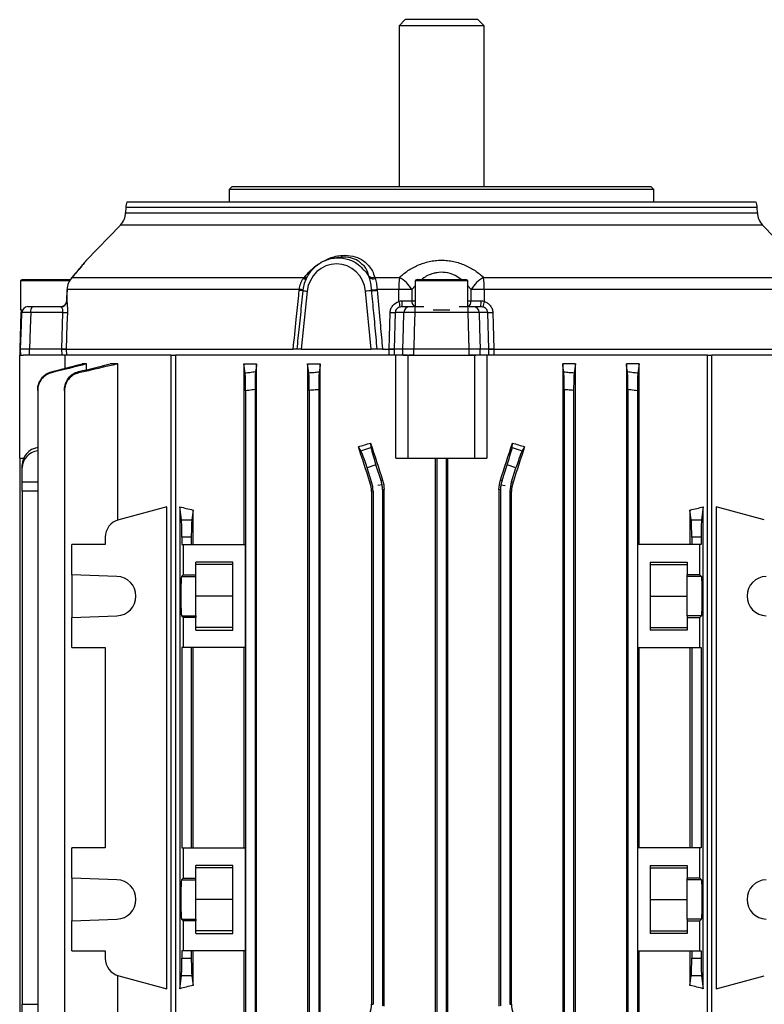
# Model space of a CAD drawing. Units: millimetres. Extents: x -690 to 420, y -420 to 420.
# Drawn here: x -98 to 24, y 257 to 420 of the extents above; entities that cross this region are included whole.
import ezdxf

# ---------------------------------------------------------------- set-up
doc = ezdxf.new("R2010")
doc.units = ezdxf.units.MM

msp = doc.modelspace()

# ---------------------------------------------------------------- linework, layer by layer
at = {"color": 7, "linetype": 'Continuous', "lineweight": 25}
for p, q in [((-34.93, 419.53), (-35.93, 418.53)), ((-22.93, 419.53), (-34.93, 419.53)), ((-21.93, 418.53), (-22.93, 419.53)), ((-35.93, 418.53), (-35.93, 392.03)), ((-21.93, 418.53), (-35.93, 418.53)), ((-21.93, 392.03), (-21.93, 418.53)), ((-63.43, 392.03), (-63.93, 391.53)), ((-63.93, 391.53), (-63.93, 389.53)), ((6.07, 391.53), (-63.93, 391.53)), ((-63.43, 392.03), (5.57, 392.03)), ((6.07, 391.53), (5.57, 392.03)), ((6.07, 389.53), (6.07, 391.53)), ((-80.7, 389.53), (22.83, 389.53)), ((-80.97, 388.56), (-80.98, 387.71)), ((23.12, 387.71), (23.1, 388.56)), ((-81.83, 385.67), (-87.46, 379.85)), ((29.6, 379.85), (23.96, 385.67)), ((-45.78, 380.34), (-46.67, 380.22)), ((-97.93, 376.73), (-98.29, 376.52)), ((-98.29, 376.52), (-98.29, 371.73)), ((-98.29, 376.52), (-90.21, 376.52)), ((-97.93, 376.73), (-90.05, 376.73)), ((-89.78, 377.05), (-51.53, 377.05)), ((-39.93, 377.05), (-35.88, 377.05)), ((-32.93, 376.73), (-33.29, 376.52)), ((-33.29, 376.52), (-33.29, 372.23)), ((-33.29, 376.52), (-24.57, 376.52)), ((-32.93, 376.73), (-24.93, 376.73)), ((-24.57, 376.52), (-24.93, 376.73)), ((-24.57, 372.23), (-24.57, 376.52)), ((-21.98, 377.05), (31.92, 377.05)), ((-90.64, 375.08), (-90.71, 373.16)), ((-52.36, 375.07), (-90.62, 375.07)), ((-35.98, 375.07), (-39.54, 375.07)), ((-33.83, 375.07), (-33.8, 373.19)), ((-24.06, 373.19), (-24.04, 375.07)), ((32.75, 375.07), (-21.89, 375.07)), ((-51.07, 374.77), (-52.07, 365.23)), ((-40.52, 365.23), (-41.43, 374.77)), ((-98.29, 371.73), (-98.09, 371.73)), ((-96.35, 372.23), (-91.7, 372.23)), ((-35.41, 372.23), (-34.17, 372.23)), ((-33.27, 372.23), (-31.86, 372.23)), ((-30.29, 371.73), (-27.57, 371.73)), ((-26, 372.23), (-24.6, 372.23)), ((-23.7, 372.23), (-22.45, 372.23)), ((-98.22, 371.26), (-98.43, 365.23)), ((-91.31, 371.26), (-96.6, 371.26)), ((-91.5, 365.23), (-91.31, 371.26)), ((-36.55, 371.26), (-36.72, 365.23)), ((-35.13, 371.26), (-36.55, 371.26)), ((-24.53, 371.26), (-33.33, 371.26)), ((-21.31, 371.26), (-22.73, 371.26)), ((-21.14, 365.23), (-21.31, 371.26)), ((-98.43, 365.23), (-98.41, 364.23)), ((-98.28, 365.23), (-98.43, 365.23)), ((-98.26, 364.23), (-98.28, 365.23)), ((-96.8, 364.23), (-96.81, 365.23)), ((-91.5, 365.23), (-96.81, 365.23)), ((-91.49, 365.23), (-91.5, 365.23)), ((-91.46, 364.23), (-91.49, 365.23)), ((-90.77, 365.23), (-90.73, 364.23)), ((-90.77, 365.23), (-53.37, 365.23)), ((-90.77, 365.23), (-90.77, 365.23)), ((-52.07, 365.23), (-52.78, 365.23)), ((-52.07, 365.23), (-40.52, 365.23)), ((-39.53, 365.23), (-40.52, 365.23)), ((-38.66, 365.23), (-37.55, 365.23)), ((-37.54, 365.23), (-37.55, 365.23)), ((-37.53, 364.23), (-37.54, 365.23)), ((-36.72, 365.23), (-36.71, 364.23)), ((-35.3, 365.23), (-36.72, 365.23)), ((-36.72, 365.23), (-36.72, 365.23)), ((-35.28, 364.23), (-35.3, 365.23)), ((-33.5, 364.23), (-33.5, 365.23)), ((-24.37, 365.23), (-33.5, 365.23)), ((-24.37, 364.23), (-24.37, 365.23)), ((-22.58, 364.23), (-22.57, 365.23)), ((-21.14, 365.23), (-22.57, 365.23)), ((-21.15, 364.23), (-21.14, 365.23)), ((-21.14, 365.23), (-21.14, 365.23)), ((-20.32, 365.23), (-20.33, 364.23)), ((-20.32, 365.23), (32.9, 365.23)), ((-20.32, 365.23), (-20.32, 365.23)), ((-98.43, 364.23), (-97.85, 364.23)), ((-98.43, 347.23), (-98.43, 364.23)), ((-91.46, 364.23), (-96.8, 364.23)), ((-73.48, 364.23), (-90.98, 364.23)), ((-90.98, 364.23), (-90.98, 362.05)), ((-73.48, 364.23), (-72.77, 364.23)), ((-73.48, 235.58), (-73.48, 364.23)), ((-36.72, 364.23), (-72.77, 364.23)), ((-72.77, 364.23), (-72.77, 235.58)), ((-35.28, 364.23), (-36.71, 364.23)), ((-36.43, 347.23), (-36.43, 364.23)), ((-35.28, 364.23), (-34.43, 364.23)), ((-34.43, 347.23), (-34.43, 364.23)), ((-34.43, 364.23), (-23.43, 364.23)), ((-23.43, 347.23), (-23.43, 364.23)), ((-23.43, 364.23), (-23.28, 364.23)), ((-21.15, 364.23), (-22.58, 364.23)), ((-21.44, 364.23), (-21.44, 347.23)), ((14.91, 364.23), (-21.15, 364.23)), ((14.91, 364.23), (15.62, 364.23)), ((14.91, 235.58), (14.91, 364.23)), ((33.03, 364.23), (15.62, 364.23)), ((15.62, 235.58), (15.62, 364.23)), ((-87.41, 362.78), (-88.16, 362.78)), ((-87.41, 361.84), (-87.41, 362.78)), ((-82.27, 362.78), (-83.51, 362.78)), ((-82.27, 337.06), (-82.27, 362.78)), ((-61.51, 362.78), (-59.39, 362.78)), ((-61.51, 362.78), (-61.51, 333.03)), ((-59.39, 236.28), (-59.39, 362.78)), ((-50.99, 362.78), (-50.99, 236.28)), ((-50.99, 362.78), (-48.9, 362.78)), ((-48.9, 236.28), (-48.9, 362.78)), ((-8.96, 362.78), (-8.96, 236.28)), ((-6.88, 362.78), (-8.96, 362.78)), ((-6.88, 236.28), (-6.88, 362.78)), ((3.65, 362.78), (1.53, 362.78)), ((1.53, 362.78), (1.53, 236.28)), ((3.65, 333.03), (3.65, 362.78)), ((-95.46, 358.42), (-95.46, 240.63)), ((-91.05, 358.37), (-91.05, 240.68)), ((-61.21, 358.37), (-61.21, 240.68)), ((-59.66, 358.56), (-59.66, 240.49)), ((-50.71, 358.42), (-50.71, 240.63)), ((-49.16, 358.55), (-49.16, 240.5)), ((-8.71, 358.55), (-8.71, 240.5)), ((-7.16, 358.42), (-7.16, 240.63)), ((1.79, 358.56), (1.79, 240.49)), ((3.34, 358.37), (3.34, 240.68)), ((-42.21, 348.47), (-42.63, 349.14)), ((-42.21, 348.47), (-40.56, 349)), ((-40.61, 349.74), (-40.56, 349)), ((-17.3, 349), (-17.25, 349.74)), ((-17.3, 349), (-15.66, 348.47)), ((-15.23, 349.14), (-15.66, 348.47)), ((-98.43, 347.23), (-97.8, 347.23)), ((-98.43, 347.23), (-98.43, 251.83)), ((-98.02, 345.67), (-98.02, 346.15)), ((-39.73, 346.15), (-41.2, 345.67)), ((-38.9, 343.6), (-39.73, 346.15)), ((-36.43, 347.23), (-34.43, 347.23)), ((-34.43, 347.23), (-23.43, 347.23)), ((-29.95, 347.23), (-29.95, 251.83)), ((-29.71, 347.23), (-29.71, 251.83)), ((-28.16, 347.23), (-28.16, 251.83)), ((-27.91, 251.83), (-27.91, 347.23)), ((-23.43, 347.23), (-21.44, 347.23)), ((-18.96, 343.6), (-18.14, 346.15)), ((-16.66, 345.67), (-18.14, 346.15)), ((-98.02, 343.35), (-98.02, 345.67)), ((-40.45, 343.35), (-41.2, 345.67)), ((-17.41, 343.35), (-16.66, 345.67)), ((-98.02, 341.81), (-98.02, 343.35)), ((-40.72, 343.31), (-40.45, 343.35)), ((-38.72, 342.84), (-39.43, 342.73)), ((-38.9, 343.6), (-38.65, 343.64)), ((-19.22, 343.64), (-18.96, 343.6)), ((-19.15, 342.84), (-18.43, 342.73)), ((-17.41, 343.35), (-17.14, 343.31)), ((-98.02, 341.81), (-98.02, 257.24)), ((-40.21, 341.81), (-40.47, 341.77)), ((-40.47, 341.77), (-40.47, 257.28)), ((-40.21, 341.81), (-40.21, 257.24)), ((-38.4, 342.1), (-38.66, 342.06)), ((-38.66, 342.06), (-38.66, 256.99)), ((-38.4, 256.95), (-38.4, 342.1)), ((-19.46, 342.1), (-19.46, 256.95)), ((-19.21, 342.06), (-19.46, 342.1)), ((-19.21, 342.06), (-19.21, 256.99)), ((-17.66, 341.81), (-17.66, 257.24)), ((-17.39, 341.77), (-17.66, 341.81)), ((-17.39, 257.28), (-17.39, 341.77)), ((-74.17, 339.24), (-82.12, 337.11)), ((-74.17, 259.81), (-74.17, 339.24)), ((-72.06, 339.24), (-72.06, 259.81)), ((-71.79, 337.11), (-72.06, 339.24)), ((14.2, 339.24), (13.92, 337.11)), ((14.2, 259.81), (14.2, 339.24)), ((16.3, 339.24), (16.3, 259.81)), ((24.25, 337.11), (16.3, 339.24)), ((-69.87, 338.7), (-70.08, 337.11)), ((-69.87, 333.03), (-69.87, 338.7)), ((12.01, 338.7), (12.01, 333.03)), ((12.21, 337.11), (12.01, 338.7)), ((-71.79, 337.11), (-70.08, 337.11)), ((12.21, 337.11), (13.92, 337.11)), ((-89.84, 328.03), (-89.84, 333.03)), ((-84.34, 333.03), (-89.84, 333.03)), ((-84.34, 334.21), (-84.34, 333.03)), ((-71.71, 334.21), (-71.71, 333.03)), ((-70.16, 334.21), (-71.71, 334.21)), ((-71.71, 333.03), (-71.52, 333.03)), ((-71.52, 333.03), (-71.52, 328.03)), ((-71.52, 333.03), (-61.25, 333.03)), ((-70.16, 334.21), (-70.16, 333.03)), ((-61.25, 316.03), (-61.25, 333.03)), ((3.38, 333.03), (3.38, 316.03)), ((13.65, 333.03), (3.38, 333.03)), ((13.84, 334.21), (12.29, 334.21)), ((12.29, 334.21), (12.29, 333.03)), ((13.65, 328.03), (13.65, 333.03)), ((13.84, 333.03), (13.65, 333.03)), ((13.84, 334.21), (13.84, 333.03)), ((-63.33, 330.14), (-69.43, 330.14)), ((-69.43, 328.03), (-69.43, 330.14)), ((-63.33, 329.73), (-69.43, 329.73)), ((-63.33, 318.91), (-63.33, 330.14)), ((5.47, 330.14), (11.57, 330.14)), ((5.47, 330.14), (5.47, 318.91)), ((5.47, 329.73), (11.57, 329.73)), ((11.57, 330.14), (11.57, 328.03)), ((-82.42, 327.77), (-89.84, 328.03)), ((-89.84, 328.03), (-89.84, 321.02)), ((-71.77, 327.77), (-71.52, 328.03)), ((-71.52, 328.03), (-69.43, 328.03)), ((-69.43, 327.77), (-69.43, 328.03)), ((13.65, 328.03), (11.57, 328.03)), ((11.57, 327.77), (11.57, 328.03)), ((13.91, 327.77), (13.65, 328.03)), ((-71.77, 327.77), (-69.43, 327.77)), ((-69.43, 321.28), (-69.43, 327.77)), ((11.57, 321.28), (11.57, 327.77)), ((13.91, 327.77), (11.57, 327.77)), ((-63.33, 324.53), (-69.43, 324.53)), ((5.47, 324.53), (11.57, 324.53)), ((-89.84, 321.02), (-82.42, 321.28)), ((-89.84, 316.03), (-89.84, 321.02)), ((-71.52, 321.02), (-71.77, 321.28)), ((-71.77, 321.28), (-69.43, 321.28)), ((-71.52, 321.02), (-71.52, 316.03)), ((-69.43, 321.02), (-71.52, 321.02)), ((-69.43, 321.28), (-69.43, 321.02)), ((-69.43, 318.91), (-69.43, 321.02)), ((11.57, 321.28), (11.57, 321.02)), ((13.91, 321.28), (11.57, 321.28)), ((11.57, 321.02), (11.57, 318.91)), ((11.57, 321.02), (13.65, 321.02)), ((13.65, 321.02), (13.91, 321.28)), ((13.65, 316.03), (13.65, 321.02)), ((-63.33, 319.33), (-69.43, 319.33)), ((-69.43, 318.91), (-63.33, 318.91)), ((5.47, 319.33), (11.57, 319.33)), ((11.57, 318.91), (5.47, 318.91)), ((-89.84, 316.03), (-84.34, 316.03)), ((-84.34, 316.03), (-84.34, 283.03)), ((-71.52, 316.03), (-71.71, 316.03)), ((-71.71, 316.03), (-71.71, 283.03)), ((-61.25, 316.03), (-71.52, 316.03)), ((-70.16, 316.03), (-70.16, 283.03)), ((-69.87, 283.03), (-69.87, 316.03)), ((-61.51, 316.03), (-61.51, 283.03)), ((3.38, 316.03), (13.65, 316.03)), ((3.65, 283.03), (3.65, 316.03)), ((12.01, 316.03), (12.01, 283.03)), ((12.29, 316.03), (12.29, 283.03)), ((13.65, 316.03), (13.84, 316.03)), ((13.84, 316.03), (13.84, 283.03)), ((-89.84, 278.03), (-89.84, 283.03)), ((-84.34, 283.03), (-89.84, 283.03)), ((-71.71, 283.03), (-71.52, 283.03)), ((-71.52, 283.03), (-71.52, 278.03)), ((-71.52, 283.03), (-61.25, 283.03)), ((-61.25, 266.03), (-61.25, 283.03)), ((3.38, 283.03), (3.38, 266.03)), ((13.65, 283.03), (3.38, 283.03)), ((13.65, 278.03), (13.65, 283.03)), ((13.84, 283.03), (13.65, 283.03)), ((-63.33, 280.14), (-69.43, 280.14)), ((-69.43, 278.03), (-69.43, 280.14)), ((-63.33, 279.73), (-69.43, 279.73)), ((-63.33, 268.91), (-63.33, 280.14)), ((5.47, 280.14), (11.57, 280.14)), ((5.47, 280.14), (5.47, 268.91)), ((5.47, 279.73), (11.57, 279.73)), ((11.57, 280.14), (11.57, 278.03)), ((-82.42, 277.77), (-89.84, 278.03)), ((-89.84, 278.03), (-89.84, 271.02)), ((-71.77, 277.77), (-71.52, 278.03)), ((-71.77, 277.77), (-69.43, 277.77)), ((-71.52, 278.03), (-69.43, 278.03)), ((-69.43, 277.77), (-69.43, 278.03)), ((-69.43, 271.28), (-69.43, 277.77)), ((13.65, 278.03), (11.57, 278.03)), ((11.57, 277.77), (11.57, 278.03)), ((11.57, 271.28), (11.57, 277.77)), ((13.91, 277.77), (11.57, 277.77)), ((13.91, 277.77), (13.65, 278.03)), ((-63.33, 274.53), (-69.43, 274.53)), ((5.47, 274.53), (11.57, 274.53)), ((-89.84, 271.02), (-82.42, 271.28)), ((-89.84, 266.03), (-89.84, 271.02)), ((-71.52, 271.02), (-71.77, 271.28)), ((-71.77, 271.28), (-69.43, 271.28)), ((-71.52, 271.02), (-71.52, 266.03)), ((-69.43, 271.02), (-71.52, 271.02)), ((-69.43, 271.28), (-69.43, 271.02)), ((-69.43, 268.91), (-69.43, 271.02)), ((11.57, 271.28), (11.57, 271.02)), ((13.91, 271.28), (11.57, 271.28)), ((11.57, 271.02), (11.57, 268.91)), ((11.57, 271.02), (13.65, 271.02)), ((13.65, 271.02), (13.91, 271.28)), ((13.65, 266.03), (13.65, 271.02)), ((-63.33, 269.33), (-69.43, 269.33)), ((-69.43, 268.91), (-63.33, 268.91)), ((5.47, 269.33), (11.57, 269.33)), ((11.57, 268.91), (5.47, 268.91)), ((-89.84, 266.03), (-84.34, 266.03)), ((-84.34, 266.03), (-84.34, 264.84)), ((-71.52, 266.03), (-71.71, 266.03)), ((-71.71, 266.03), (-71.71, 264.84)), ((-71.71, 264.84), (-70.16, 264.84)), ((-61.25, 266.03), (-71.52, 266.03)), ((-70.16, 266.03), (-70.16, 264.84)), ((-69.87, 260.35), (-69.87, 266.03)), ((-61.51, 266.03), (-61.51, 236.28)), ((3.38, 266.03), (13.65, 266.03)), ((3.65, 236.28), (3.65, 266.03)), ((12.01, 266.03), (12.01, 260.35)), ((12.29, 266.03), (12.29, 264.84)), ((12.29, 264.84), (13.84, 264.84)), ((13.65, 266.03), (13.84, 266.03)), ((13.84, 266.03), (13.84, 264.84)), ((-82.27, 236.28), (-82.27, 261.99)), ((-82.12, 261.94), (-74.17, 259.81)), ((-72.06, 259.81), (-71.79, 261.94)), ((-70.08, 261.94), (-71.79, 261.94)), ((-70.08, 261.94), (-69.87, 260.35)), ((12.01, 260.35), (12.21, 261.94)), ((13.92, 261.94), (12.21, 261.94)), ((13.92, 261.94), (14.2, 259.81)), ((16.3, 259.81), (24.25, 261.94)), ((-98.02, 255.7), (-98.02, 257.24)), ((-40.47, 257.28), (-40.21, 257.24)), ((-17.66, 257.24), (-17.39, 257.28))]:
    msp.add_line(p, q, dxfattribs=at)
at = {"color": 8, "linetype": 'Continuous', "lineweight": 25}
for p, q in [((23.1, 388.56), (-80.97, 388.56)), ((-80.98, 387.71), (23.12, 387.71)), ((23.96, 385.67), (-81.83, 385.67)), ((-89.92, 376.91), (-89.78, 377.05)), ((-33.29, 375.68), (-33.83, 375.07)), ((-24.04, 375.07), (-24.57, 375.68)), ((-33.8, 373.19), (-33.29, 373.19)), ((-24.57, 373.19), (-24.06, 373.19)), ((-98.08, 371.26), (-98.22, 371.26)), ((-98.02, 343.35), (-95.46, 343.34)), ((-95.46, 341.8), (-98.02, 341.81)), ((-98.02, 257.24), (-95.46, 257.25))]:
    msp.add_line(p, q, dxfattribs=at)
at = {"color": 7, "linetype": 'Continuous', "lineweight": 25, "flags": 128}
for points in [[(-90.62, 375.07), (-90.65, 374.2), (-90.69, 373.09)], [(-35.96, 373.09), (-35.97, 374.2), (-35.98, 375.07)], [(-21.89, 375.07), (-21.9, 374.2), (-21.91, 373.09)], [(-98.28, 365.23), (-98.15, 369.22), (-98.08, 371.26)], [(-96.6, 371.26), (-96.69, 368.69), (-96.81, 365.23)], [(-90.58, 371.26), (-90.64, 369.26), (-90.77, 365.23)], [(-37.55, 365.23), (-37.49, 367.22), (-37.38, 371.26)], [(-35.3, 365.23), (-35.2, 368.69), (-35.13, 371.26)], [(-33.33, 371.26), (-33.42, 368.23), (-33.5, 365.23)], [(-24.37, 365.23), (-24.48, 369.22), (-24.53, 371.26)], [(-22.73, 371.26), (-22.66, 368.69), (-22.57, 365.23)], [(-20.48, 371.26), (-20.43, 369.26), (-20.32, 365.23)]]:
    msp.add_lwpolyline(points, dxfattribs=at)
at = {"color": 8, "linetype": 'Continuous', "lineweight": 25, "flags": 128}
msp.add_lwpolyline([(-90.62, 375.07), (-90.64, 375.08), (-90.64, 375.08)], dxfattribs=at)
at = {"color": 7, "linetype": 'Continuous', "lineweight": 25}
for centre, radius, start, end in [((-78.97, 388.53), 2, 150, 179), ((21.1, 388.53), 2, 1, 30), ((-83.98, 387.76), 3, 315.9165, 359), ((26.12, 387.76), 3, 181, 224.0835), ((-87.64, 374.97), 3, 139.5384, 177.922), ((-87.61, 374.97), 3.01, 136.1414, 178.042), ((-51.47, 377.36), 0.538, 245.5646, 302.5384), ((-51.31, 377.72), 0.703, 252.2085, 282.4534), ((-40.22, 378.06), 1.04, 230.6719, 286.0598), ((-40.19, 377.89), 1.08, 232.7396, 287.7501), ((-16.19, 375.11), 19.78, 174.3619, 180.1122), ((-38.6, 372.18), 5.58, 31.2073, 60.8753), ((-19.27, 372.18), 5.58, 119.1247, 148.7927), ((-41.67, 375.11), 19.78, 359.8878, 5.6381), ((-57.14, 328.68), 46.48, 83.3727, 84.1176), ((-54.28, 359.5), 15.69, 80.729, 82.938), ((-41.34, 389.17), 14.21, 273.6193, 277.2707), ((-41.09, 390.19), 15.35, 272.481, 275.8601), ((-34.9, 304.12), 70.95, 89.1313, 90.8687), ((-22.96, 304.12), 70.95, 89.1313, 90.8687), ((-48.91, 395.98), 21.32, 262.2872, 264.1882), ((-39.46, 357.06), 17.82, 93.0971, 96.3492), ((-97.22, 371.23), 1, 150, 178), ((-97.08, 371.23), 0.999, 90.0552, 178.0604), ((-95.49, 371.48), 1.14, 138.9748, 191.0181), ((-91.7, 373.22), 0.998, 270.0052, 309.6482), ((-91.7, 373.18), 1.01, 275.3819, 354.7939), ((-38.65, 372.05), 2.89, 2.4623, 21.0582), ((-30.77, 372.95), 4.7, 177.1451, 188.9133), ((-34.15, 371.24), 0.982, 90.9643, 179.0216), ((-29.53, 371.49), 3.81, 168.9469, 183.5315), ((-28.34, 371.49), 3.81, 356.4685, 11.0531), ((-23.71, 371.24), 0.982, 0.9784, 89.0357), ((-27.1, 372.95), 4.7, 351.0867, 2.8549), ((-19.21, 372.05), 2.89, 158.9418, 177.5377), ((-90.94, 379.75), 8.5, 267.5339, 272.4661), ((-36.97, 382.66), 11.4, 267.9155, 272.0845), ((-20.9, 382.66), 11.4, 267.9155, 272.0845), ((-81.34, 334.21), 3, 105, 180), ((-82.53, 324.53), 3.25, 272, 88), ((24.67, 324.53), 3.25, 92, 268), ((-82.53, 274.53), 3.25, 272, 88), ((24.67, 274.53), 3.25, 92, 268), ((-81.34, 264.84), 3, 180, 255)]:
    msp.add_arc(centre, radius, start, end, dxfattribs=at)
at = {"color": 8, "linetype": 'Continuous', "lineweight": 25}
for centre, start, end in [((-32.88, 373.07), 172.7488, 243.4748), ((-24.99, 373.07), 296.5252, 7.2512)]:
    msp.add_arc(centre, 0.933, start, end, dxfattribs=at)
at = {"color": 7, "linetype": 'Continuous', "lineweight": 25}
for centre, major_axis, ratio, start_param, end_param in [((-46.25, 374.25), (0.32, 5.03), 0.96097, 4.877059, 7.810424), ((-95.02, 346.18), (2.98, 0.33), 0.949911, 1.604684, 3.035854), ((-28.93, 362.61), (62.44, 20.7), 0.133406, 4.447231, 4.480188), ((-28.93, 300.09), (-62.47, 192.48), 0.010779, 4.935349, 4.966561), ((-28.93, 320.72), (-62.47, 192.48), 0.010779, 1.415988, 1.447958), ((-39.63, 346.18), (-0.93, 2.85), 0.034921, 0.139626, 1.570796), ((-28.93, 320.72), (62.47, 192.48), 0.010779, 4.835227, 4.867197), ((-18.23, 346.18), (0.93, 2.85), 0.034921, 4.712389, 6.143559), ((-28.93, 362.61), (62.44, -20.7), 0.133406, 4.94459, 4.977547), ((-28.93, 300.09), (62.47, 192.48), 0.010779, 1.316624, 1.347837), ((-95.02, 345.64), (2.98, -0.33), 0.949911, 1.816162, 3.247332), ((-41.3, 345.64), (-0.93, 2.85), 0.034921, 4.712389, 6.143559), ((-16.56, 345.64), (0.93, 2.85), 0.034921, 0.139626, 1.570796), ((-45.21, 341.81), (4.94, 0.78), 0.999376, 6.126202, 6.440168), ((-43.66, 342.06), (-4.94, -0.78), 0.999376, 3.141593, 3.298576), ((-43.66, 342.06), (-4.94, -0.78), 0.999376, 2.98461, 3.141593), ((-14.2, 342.06), (-4.94, 0.78), 0.999376, 0, 0.156983), ((-14.2, 342.06), (-4.94, 0.78), 0.999376, 6.126202, 6.283185), ((-12.65, 341.81), (4.94, -0.78), 0.999376, 2.98461, 3.298576), ((-28.93, 351.36), (62.5, 0), 0.267949, 3.950781, 3.998171), ((-28.93, 351.36), (62.5, 0), 0.267949, 5.426607, 5.473997), ((-71.81, 334.21), (0, 3), 0.034921, 4.712389, 6.021386), ((-70.05, 334.21), (0, 3), 0.034921, 0.261799, 1.570796), ((12.19, 334.21), (0, 3), 0.034921, 4.712389, 6.021386), ((13.95, 334.21), (0, 3), 0.034921, 0.261799, 1.570796), ((-71.77, 324.53), (0, 3.25), 0.034921, 0.034907, 3.106686), ((13.91, 324.53), (0, 3.25), 0.034921, 3.176499, 6.248279), ((-71.77, 274.53), (0, 3.25), 0.034921, 0.034907, 3.106686), ((13.91, 274.53), (0, 3.25), 0.034921, 3.176499, 6.248279), ((-71.81, 264.84), (0, 3), 0.034921, 3.403392, 4.712389), ((-70.05, 264.84), (0, 3), 0.034921, 1.570796, 2.879793), ((12.19, 264.84), (0, 3), 0.034921, 3.403392, 4.712389), ((13.95, 264.84), (0, 3), 0.034921, 1.570796, 2.879793), ((-28.93, 247.69), (62.5, 0), 0.267949, 2.285014, 2.332405), ((-28.93, 247.69), (62.5, 0), 0.267949, 0.809188, 0.856578)]:
    msp.add_ellipse(centre, major_axis=major_axis, ratio=ratio, start_param=start_param, end_param=end_param, dxfattribs=at)
for points, knots in [([(-87.46, 379.85), (-87.49, 379.83), (-87.53, 379.78), (-87.57, 379.73), (-87.59, 379.71), (-87.6, 379.7), (-87.6, 379.7), (-87.61, 379.69), (-87.61, 379.68), (-87.63, 379.66), (-87.72, 379.55), (-87.97, 379.24), (-88.36, 378.78), (-88.86, 378.17), (-89.39, 377.53), (-89.78, 377.08), (-89.93, 376.9)], [0, 0, 0, 0, 0.014041, 0.022279, 0.024764, 0.026512, 0.02859, 0.032183, 0.041013, 0.07986, 0.228494, 0.385571, 0.543761, 0.711037, 0.891117, 1, 1, 1, 1]), ([(-51.12, 377.03), (-50.81, 377.54), (-50.14, 378.61), (-48.56, 379.75), (-46.65, 380.35), (-44.68, 380.22), (-43.02, 379.58), (-42.26, 378.79), (-41.96, 378.48)], [0, 0, 0, 0, 0.158901, 0.339941, 0.520962, 0.701969, 0.88297, 1, 1, 1, 1]), ([(-41.99, 379.19), (-42.21, 379.4), (-42.7, 379.88), (-43.89, 380.31), (-45.01, 380.47), (-45.65, 380.33), (-45.77, 380.3)], [0, 0, 0, 0, 0.25832, 0.586643, 0.926881, 1, 1, 1, 1]), ([(-35.88, 377.05), (-35.44, 377.45), (-34.97, 377.82), (-34.21, 378.33), (-33.94, 378.49), (-33.39, 378.79), (-33.1, 378.93), (-32.22, 379.31), (-31.6, 379.52), (-30.61, 379.73), (-30.28, 379.79), (-29.61, 379.86), (-29.28, 379.88), (-28.61, 379.88), (-28.27, 379.86), (-27.59, 379.79), (-27.26, 379.73), (-26.61, 379.59), (-26.29, 379.51), (-25.66, 379.3), (-25.36, 379.19), (-24.47, 378.8), (-23.93, 378.5), (-23.15, 377.99), (-22.91, 377.82), (-22.43, 377.44), (-22.2, 377.25), (-21.98, 377.05)], [0, 0, 0, 0, 0.125, 0.125, 0.1875, 0.1875, 0.25, 0.25, 0.375, 0.375, 0.4375, 0.4375, 0.5, 0.5, 0.5625, 0.5625, 0.625, 0.625, 0.6875, 0.6875, 0.75, 0.75, 0.875, 0.875, 0.9375, 0.9375, 1, 1, 1, 1]), ([(-52.36, 375.07), (-52.33, 375.24), (-52.3, 375.4), (-52.22, 375.73), (-52.18, 375.88), (-52.08, 376.19), (-52.02, 376.34), (-51.87, 376.62), (-51.79, 376.75), (-51.69, 376.87)], [0, 0, 0, 0, 0.25, 0.25, 0.5, 0.5, 0.75, 0.75, 1, 1, 1, 1]), ([(-51.12, 377.03), (-51.3, 376.73), (-51.44, 376.4), (-51.64, 375.71), (-51.71, 375.35), (-51.76, 374.99)], [0, 0, 0, 0, 0.5, 0.5, 1, 1, 1, 1]), ([(-51.35, 376.54), (-51.32, 376.62), (-51.29, 376.72), (-51.24, 376.8), (-51.22, 376.81)], [0, 0, 0, 0, 0.730261, 1, 1, 1, 1]), ([(-40.44, 374.99), (-40.48, 375.35), (-40.53, 375.71), (-40.65, 376.4), (-40.73, 376.73), (-40.84, 377.03)], [0, 0, 0, 0, 0.5, 0.5, 1, 1, 1, 1]), ([(-39.86, 376.87), (-39.81, 376.75), (-39.77, 376.62), (-39.71, 376.34), (-39.69, 376.19), (-39.65, 375.88), (-39.63, 375.73), (-39.59, 375.4), (-39.56, 375.24), (-39.54, 375.07)], [0, 0, 0, 0, 0.25, 0.25, 0.5, 0.5, 0.75, 0.75, 1, 1, 1, 1]), ([(-53.37, 365.23), (-53.2, 366.85), (-53.03, 368.48), (-52.87, 370.11), (-52.73, 371.44), (-52.59, 372.76), (-52.46, 374.09), (-52.43, 374.36), (-52.4, 374.64), (-52.37, 374.92)], [0, 0, 0, 0, 0.004909574, 0.004909574, 0.004909574, 0.008908978, 0.008908978, 0.008908978, 0.009744291, 0.009744291, 0.009744291, 0.009744291]), ([(-39.52, 374.92), (-39.38, 373.32), (-39.24, 371.71), (-39.09, 370.11), (-38.97, 368.78), (-38.86, 367.46), (-38.74, 366.13), (-38.71, 365.83), (-38.68, 365.53), (-38.66, 365.23)], [0, 0, 0, 0, 0.004834717, 0.004834717, 0.004834717, 0.008834122, 0.008834122, 0.008834122, 0.009744291, 0.009744291, 0.009744291, 0.009744291]), ([(-51.77, 374.85), (-51.84, 374.19), (-51.91, 373.53), (-51.98, 372.86), (-52.12, 371.54), (-52.26, 370.21), (-52.4, 368.89), (-52.52, 367.67), (-52.65, 366.45), (-52.78, 365.23)], [0, 0, 0, 0, 0.002, 0.002, 0.002, 0.006, 0.006, 0.006, 0.009680445, 0.009680445, 0.009680445, 0.009680445]), ([(-39.53, 365.23), (-39.59, 365.89), (-39.65, 366.55), (-39.71, 367.21), (-39.84, 368.54), (-39.96, 369.87), (-40.08, 371.19), (-40.2, 372.41), (-40.31, 373.63), (-40.43, 374.85)], [0, 0, 0, 0, 0.002, 0.002, 0.002, 0.006, 0.006, 0.006, 0.009680445, 0.009680445, 0.009680445, 0.009680445]), ([(-97.08, 372.23), (-97.07, 372.23), (-96.99, 372.23), (-96.73, 372.23), (-96.55, 372.23), (-96.35, 372.23)], [0, 0, 0, 0, 0.5, 0.5, 1, 1, 1, 1]), ([(-91.31, 371.26), (-91.3, 371.37), (-91.31, 371.48), (-91.33, 371.69), (-91.36, 371.78), (-91.41, 371.93), (-91.45, 372), (-91.52, 372.11), (-91.56, 372.15), (-91.6, 372.17)], [0, 0, 0, 0, 0.25, 0.25, 0.5, 0.5, 0.75, 0.75, 1, 1, 1, 1]), ([(-90.71, 373.16), (-90.72, 373.1), (-90.73, 372.95), (-90.84, 372.69), (-90.99, 372.54), (-91.07, 372.46)], [0, 0, 0, 0, 0.229988, 0.592407, 1, 1, 1, 1]), ([(-90.69, 373.09), (-90.67, 373.03), (-90.65, 372.94), (-90.62, 372.71), (-90.6, 372.57), (-90.59, 372.32), (-90.58, 372.24), (-90.57, 372.06), (-90.57, 371.96), (-90.57, 371.68), (-90.57, 371.47), (-90.58, 371.26)], [0, 0, 0, 0, 0.25, 0.25, 0.5, 0.5, 0.625, 0.625, 0.75, 0.75, 1, 1, 1, 1]), ([(-37.38, 371.26), (-37.38, 371.47), (-37.34, 371.67), (-37.19, 372.06), (-37.09, 372.24), (-36.7, 372.73), (-36.35, 372.96), (-35.96, 373.09)], [0, 0, 0, 0, 0.25, 0.25, 0.5, 0.5, 1, 1, 1, 1]), ([(-35.77, 372.17), (-35.97, 372.12), (-36.15, 372.01), (-36.38, 371.78), (-36.44, 371.69), (-36.53, 371.48), (-36.55, 371.37), (-36.55, 371.26)], [0, 0, 0, 0, 0.5, 0.5, 0.75, 0.75, 1, 1, 1, 1]), ([(-35.47, 373.19), (-35.31, 373.19), (-35.17, 373.19), (-34.87, 373.19), (-34.73, 373.19), (-34.3, 373.19), (-34.04, 373.19), (-33.8, 373.19)], [0, 0, 0, 0, 0.25, 0.25, 0.5, 0.5, 1, 1, 1, 1]), ([(-34.17, 372.23), (-34.12, 372.23), (-34, 372.23), (-33.68, 372.23), (-33.48, 372.23), (-33.27, 372.23)], [0, 0, 0, 0, 0.5, 0.5, 1, 1, 1, 1]), ([(-24.6, 372.23), (-24.39, 372.23), (-24.19, 372.23), (-23.87, 372.23), (-23.75, 372.23), (-23.7, 372.23)], [0, 0, 0, 0, 0.5, 0.5, 1, 1, 1, 1]), ([(-24.06, 373.19), (-23.94, 373.19), (-23.82, 373.19), (-23.55, 373.19), (-23.42, 373.19), (-23, 373.19), (-22.7, 373.19), (-22.4, 373.19)], [0, 0, 0, 0, 0.25, 0.25, 0.5, 0.5, 1, 1, 1, 1]), ([(-21.31, 371.26), (-21.31, 371.37), (-21.34, 371.48), (-21.43, 371.69), (-21.49, 371.78), (-21.64, 371.93), (-21.72, 372), (-21.9, 372.11), (-22, 372.15), (-22.1, 372.17)], [0, 0, 0, 0, 0.25, 0.25, 0.5, 0.5, 0.75, 0.75, 1, 1, 1, 1]), ([(-21.91, 373.09), (-21.71, 373.03), (-21.53, 372.94), (-21.18, 372.71), (-21.03, 372.57), (-20.84, 372.32), (-20.78, 372.24), (-20.68, 372.06), (-20.64, 371.96), (-20.53, 371.68), (-20.49, 371.47), (-20.48, 371.26)], [0, 0, 0, 0, 0.25, 0.25, 0.5, 0.5, 0.625, 0.625, 0.75, 0.75, 1, 1, 1, 1]), ([(-96.6, 371.26), (-96.81, 371.26), (-97, 371.26), (-97.35, 371.27), (-97.5, 371.27), (-97.9, 371.27), (-98.06, 371.27), (-98.08, 371.26)], [0, 0, 0, 0, 0.25, 0.25, 0.5, 0.5, 1, 1, 1, 1]), ([(-33.33, 371.26), (-33.54, 371.26), (-33.74, 371.26), (-34.13, 371.27), (-34.31, 371.27), (-34.79, 371.27), (-35.03, 371.27), (-35.13, 371.26)], [0, 0, 0, 0, 0.25, 0.25, 0.5, 0.5, 1, 1, 1, 1]), ([(-22.73, 371.26), (-22.78, 371.26), (-22.87, 371.26), (-23.09, 371.27), (-23.23, 371.27), (-23.71, 371.27), (-24.12, 371.27), (-24.53, 371.26)], [0, 0, 0, 0, 0.25, 0.25, 0.5, 0.5, 1, 1, 1, 1]), ([(-96.81, 365.23), (-97.01, 365.23), (-97.2, 365.23), (-97.54, 365.23), (-97.7, 365.23), (-98.09, 365.23), (-98.25, 365.23), (-98.28, 365.23)], [0, 0, 0, 0, 0.25, 0.25, 0.5, 0.5, 1, 1, 1, 1]), ([(-90.77, 365.23), (-90.79, 365.23), (-90.88, 365.23), (-91.13, 365.23), (-91.31, 365.23), (-91.5, 365.23)], [0, 0, 0, 0, 0.5, 0.5, 1, 1, 1, 1]), ([(-91.49, 365.23), (-91.3, 365.23), (-91.13, 365.23), (-90.88, 365.23), (-90.79, 365.23), (-90.77, 365.23)], [0, 0, 0, 0, 0.5, 0.5, 1, 1, 1, 1]), ([(-52.78, 365.23), (-52.8, 365.23), (-52.82, 365.23), (-52.89, 365.23), (-52.94, 365.23), (-53.09, 365.23), (-53.22, 365.23), (-53.37, 365.23)], [0, 0, 0, 0, 0.25, 0.25, 0.5, 0.5, 1, 1, 1, 1]), ([(-38.66, 365.23), (-38.73, 365.23), (-38.81, 365.23), (-38.97, 365.23), (-39.05, 365.23), (-39.28, 365.23), (-39.41, 365.23), (-39.53, 365.23)], [0, 0, 0, 0, 0.25, 0.25, 0.5, 0.5, 1, 1, 1, 1]), ([(-36.72, 365.23), (-36.77, 365.23), (-36.88, 365.23), (-37.17, 365.23), (-37.35, 365.23), (-37.55, 365.23)], [0, 0, 0, 0, 0.5, 0.5, 1, 1, 1, 1]), ([(-37.54, 365.23), (-37.35, 365.23), (-37.17, 365.23), (-36.88, 365.23), (-36.77, 365.23), (-36.72, 365.23)], [0, 0, 0, 0, 0.5, 0.5, 1, 1, 1, 1]), ([(-33.5, 365.23), (-33.71, 365.23), (-33.91, 365.23), (-34.3, 365.23), (-34.47, 365.23), (-34.96, 365.23), (-35.19, 365.23), (-35.3, 365.23)], [0, 0, 0, 0, 0.25, 0.25, 0.5, 0.5, 1, 1, 1, 1]), ([(-22.57, 365.23), (-22.62, 365.23), (-22.7, 365.23), (-22.93, 365.23), (-23.07, 365.23), (-23.55, 365.23), (-23.95, 365.23), (-24.37, 365.23)], [0, 0, 0, 0, 0.25, 0.25, 0.5, 0.5, 1, 1, 1, 1]), ([(-20.32, 365.23), (-20.51, 365.23), (-20.69, 365.23), (-20.99, 365.23), (-21.09, 365.23), (-21.14, 365.23)], [0, 0, 0, 0, 0.5, 0.5, 1, 1, 1, 1]), ([(-21.14, 365.23), (-21.09, 365.23), (-20.99, 365.23), (-20.7, 365.23), (-20.52, 365.23), (-20.32, 365.23)], [0, 0, 0, 0, 0.5, 0.5, 1, 1, 1, 1]), ([(-96.8, 364.23), (-97.01, 364.23), (-97.42, 364.23), (-97.71, 364.23), (-97.84, 364.23)], [0, 0, 0, 0, 0.522511, 1, 1, 1, 1]), ([(-90.93, 364.23), (-90.96, 364.23), (-91.05, 364.23), (-91.25, 364.23), (-91.41, 364.23), (-91.46, 364.23)], [0, 0, 0, 0, 0.265832, 0.764237, 1, 1, 1, 1]), ([(-36.71, 364.23), (-36.76, 364.23), (-36.87, 364.23), (-37.16, 364.23), (-37.34, 364.23), (-37.53, 364.23)], [0, 0, 0, 0, 0.5, 0.5, 1, 1, 1, 1]), ([(-34.54, 364.23), (-34.6, 364.23), (-34.84, 364.23), (-35.11, 364.23), (-35.23, 364.23), (-35.28, 364.23)], [0, 0, 0, 0, 0.145605, 0.650847, 1, 1, 1, 1]), ([(-33.5, 364.23), (-33.73, 364.23), (-34.02, 364.23), (-34.26, 364.23), (-34.32, 364.23)], [0, 0, 0, 0, 0.7625164, 1, 1, 1, 1]), ([(-22.58, 364.23), (-22.64, 364.23), (-22.72, 364.23), (-22.94, 364.23), (-23.08, 364.23), (-23.56, 364.23), (-23.95, 364.23), (-24.37, 364.23)], [0, 0, 0, 0, 0.25, 0.25, 0.5, 0.5, 1, 1, 1, 1]), ([(-20.33, 364.23), (-20.52, 364.23), (-20.71, 364.23), (-20.99, 364.23), (-21.1, 364.23), (-21.15, 364.23)], [0, 0, 0, 0, 0.5, 0.5, 1, 1, 1, 1]), ([(-95.46, 358.55), (-95.46, 358.89), (-95.41, 359.21), (-95.19, 359.84), (-95.03, 360.13), (-94.63, 360.66), (-94.38, 360.89), (-93.83, 361.26), (-93.52, 361.39), (-93.2, 361.48)], [0, 0, 0, 0, 0.25, 0.25, 0.5, 0.5, 0.75, 0.75, 1, 1, 1, 1]), ([(-93.19, 361.33), (-93.52, 361.25), (-93.82, 361.12), (-94.38, 360.76), (-94.62, 360.53), (-95.03, 360.01), (-95.19, 359.71), (-95.41, 359.08), (-95.46, 358.76), (-95.46, 358.42)], [0, 0, 0, 0, 0.25, 0.25, 0.5, 0.5, 0.75, 0.75, 1, 1, 1, 1]), ([(-93.2, 361.48), (-93.2, 361.45), (-93.2, 361.43), (-93.2, 361.4), (-93.2, 361.38), (-93.2, 361.36), (-93.19, 361.33)], [0, 0, 0, 0, 0.000910317, 0.000910317, 0.000910317, 0.001713775, 0.001713775, 0.001713775, 0.001713775]), ([(-91.05, 358.56), (-91.05, 358.9), (-90.99, 359.23), (-90.77, 359.88), (-90.61, 360.17), (-90.19, 360.71), (-89.95, 360.93), (-89.38, 361.3), (-89.07, 361.44), (-88.74, 361.52)], [0, 0, 0, 0, 0.25, 0.25, 0.5, 0.5, 0.75, 0.75, 1, 1, 1, 1]), ([(-88.73, 361.3), (-89.06, 361.23), (-89.37, 361.1), (-89.94, 360.73), (-90.19, 360.51), (-90.61, 359.98), (-90.77, 359.68), (-90.99, 359.04), (-91.05, 358.71), (-91.05, 358.37)], [0, 0, 0, 0, 0.25, 0.25, 0.5, 0.5, 0.75, 0.75, 1, 1, 1, 1]), ([(-88.74, 361.52), (-88.74, 361.48), (-88.74, 361.44), (-88.73, 361.4), (-88.73, 361.37), (-88.73, 361.34), (-88.73, 361.3)], [0, 0, 0, 0, 0.000938513, 0.000938513, 0.000938513, 0.00172462, 0.00172462, 0.00172462, 0.00172462]), ([(-61.29, 361.3), (-61.03, 361.34), (-60.77, 361.37), (-60.51, 361.4), (-60.2, 361.44), (-59.89, 361.48), (-59.58, 361.52)], [0, 0, 0, 0, 0.000786107, 0.000786107, 0.000786107, 0.001724621, 0.001724621, 0.001724621, 0.001724621]), ([(-61.21, 358.37), (-61.21, 358.71), (-61.21, 359.04), (-61.22, 359.68), (-61.22, 359.97), (-61.24, 360.51), (-61.25, 360.73), (-61.27, 361.1), (-61.28, 361.23), (-61.29, 361.3)], [0, 0, 0, 0, 0.25, 0.25, 0.5, 0.5, 0.75, 0.75, 1, 1, 1, 1]), ([(-59.58, 361.52), (-59.59, 361.44), (-59.6, 361.3), (-59.62, 360.93), (-59.63, 360.71), (-59.64, 360.17), (-59.65, 359.88), (-59.66, 359.24), (-59.66, 358.9), (-59.66, 358.56)], [0, 0, 0, 0, 0.25, 0.25, 0.5, 0.5, 0.75, 0.75, 1, 1, 1, 1]), ([(-50.79, 361.33), (-50.52, 361.36), (-50.25, 361.38), (-49.99, 361.4), (-49.68, 361.43), (-49.38, 361.45), (-49.08, 361.48)], [0, 0, 0, 0, 0.000803459, 0.000803459, 0.000803459, 0.001713776, 0.001713776, 0.001713776, 0.001713776]), ([(-50.71, 358.42), (-50.71, 358.76), (-50.71, 359.08), (-50.72, 359.71), (-50.72, 360), (-50.74, 360.53), (-50.75, 360.76), (-50.76, 361.12), (-50.78, 361.25), (-50.79, 361.33)], [0, 0, 0, 0, 0.25, 0.25, 0.5, 0.5, 0.75, 0.75, 1, 1, 1, 1]), ([(-49.08, 361.48), (-49.09, 361.39), (-49.1, 361.26), (-49.12, 360.89), (-49.13, 360.66), (-49.14, 360.14), (-49.15, 359.85), (-49.16, 359.21), (-49.16, 358.89), (-49.16, 358.55)], [0, 0, 0, 0, 0.25, 0.25, 0.5, 0.5, 0.75, 0.75, 1, 1, 1, 1]), ([(-8.71, 358.55), (-8.71, 358.89), (-8.71, 359.21), (-8.72, 359.84), (-8.72, 360.13), (-8.74, 360.66), (-8.75, 360.89), (-8.76, 361.26), (-8.78, 361.39), (-8.79, 361.48)], [0, 0, 0, 0, 0.25, 0.25, 0.5, 0.5, 0.75, 0.75, 1, 1, 1, 1]), ([(-8.79, 361.48), (-8.48, 361.45), (-8.18, 361.43), (-7.88, 361.4), (-7.61, 361.38), (-7.35, 361.36), (-7.08, 361.33)], [0, 0, 0, 0, 0.000910305, 0.000910305, 0.000910305, 0.001713775, 0.001713775, 0.001713775, 0.001713775]), ([(-7.08, 361.33), (-7.09, 361.25), (-7.1, 361.12), (-7.12, 360.76), (-7.13, 360.53), (-7.14, 360.01), (-7.15, 359.71), (-7.16, 359.08), (-7.16, 358.76), (-7.16, 358.42)], [0, 0, 0, 0, 0.25, 0.25, 0.5, 0.5, 0.75, 0.75, 1, 1, 1, 1]), ([(1.79, 358.56), (1.79, 358.9), (1.79, 359.23), (1.78, 359.88), (1.78, 360.17), (1.76, 360.71), (1.75, 360.93), (1.73, 361.3), (1.72, 361.44), (1.71, 361.52)], [0, 0, 0, 0, 0.25, 0.25, 0.5, 0.5, 0.75, 0.75, 1, 1, 1, 1]), ([(1.71, 361.52), (2.02, 361.48), (2.33, 361.44), (2.64, 361.4), (2.9, 361.37), (3.16, 361.34), (3.42, 361.3)], [0, 0, 0, 0, 0.000938504, 0.000938504, 0.000938504, 0.00172462, 0.00172462, 0.00172462, 0.00172462]), ([(3.42, 361.3), (3.41, 361.23), (3.4, 361.1), (3.38, 360.73), (3.37, 360.51), (3.36, 359.98), (3.35, 359.68), (3.34, 359.04), (3.34, 358.71), (3.34, 358.37)], [0, 0, 0, 0, 0.25, 0.25, 0.5, 0.5, 0.75, 0.75, 1, 1, 1, 1]), ([(-95.46, 358.42), (-95.46, 358.45), (-95.46, 358.48), (-95.46, 358.5), (-95.46, 358.52), (-95.46, 358.54), (-95.46, 358.55)], [0, 0, 0, 0, 0.00096676, 0.00096676, 0.00096676, 0.001555472, 0.001555472, 0.001555472, 0.001555472]), ([(-91.05, 358.37), (-91.05, 358.41), (-91.05, 358.46), (-91.05, 358.5), (-91.05, 358.52), (-91.05, 358.54), (-91.05, 358.56)], [0, 0, 0, 0, 0.001070132, 0.001070132, 0.001070132, 0.001562256, 0.001562256, 0.001562256, 0.001562256]), ([(-59.66, 358.56), (-59.82, 358.54), (-59.98, 358.52), (-60.15, 358.5), (-60.5, 358.46), (-60.85, 358.41), (-61.21, 358.37)], [0, 0, 0, 0, 0.000492124, 0.000492124, 0.000492124, 0.001562257, 0.001562257, 0.001562257, 0.001562257]), ([(-49.16, 358.55), (-49.35, 358.54), (-49.55, 358.52), (-49.74, 358.5), (-50.07, 358.48), (-50.39, 358.45), (-50.71, 358.42)], [0, 0, 0, 0, 0.000588712, 0.000588712, 0.000588712, 0.001555473, 0.001555473, 0.001555473, 0.001555473]), ([(-7.16, 358.42), (-7.48, 358.45), (-7.8, 358.48), (-8.12, 358.5), (-8.32, 358.52), (-8.51, 358.54), (-8.71, 358.55)], [0, 0, 0, 0, 0.000966771, 0.000966771, 0.000966771, 0.001555472, 0.001555472, 0.001555472, 0.001555472]), ([(3.34, 358.37), (2.99, 358.41), (2.63, 358.46), (2.28, 358.5), (2.12, 358.52), (1.96, 358.54), (1.79, 358.56)], [0, 0, 0, 0, 0.001070141, 0.001070141, 0.001070141, 0.001562256, 0.001562256, 0.001562256, 0.001562256])]:
    msp.add_open_spline(points, degree=3, knots=knots, dxfattribs=at)
at = {"color": 8, "linetype": 'Continuous', "lineweight": 25}
for points, knots in [([(-87.46, 379.85), (-87.46, 379.85), (-87.46, 379.86), (-87.78, 379.46), (-88.36, 378.75), (-89, 377.98), (-89.52, 377.36), (-89.78, 377.05)], [0, 0, 0, 0, 0.107742, 0.402823, 0.598808, 0.800236, 1, 1, 1, 1]), ([(-48.3, 379.72), (-48, 379.89), (-47.09, 380.41), (-45.37, 380.76), (-43.53, 380.63), (-42.02, 380.03), (-40.97, 379.13), (-40.27, 378.1), (-40.05, 377.4), (-39.93, 377.05)], [0, 0, 0, 0, 0.089702, 0.269377, 0.425666, 0.575099, 0.739097, 0.86945, 1, 1, 1, 1]), ([(-51.53, 377.05), (-51.2, 377.44), (-50.54, 378.21), (-49.58, 379.07), (-48.9, 379.41), (-48.72, 379.5)], [0, 0, 0, 0, 0.428517, 0.856073, 1, 1, 1, 1]), ([(-40.88, 377.25), (-40.97, 377.54), (-41.15, 378.13), (-41.51, 378.81), (-41.89, 379.11), (-41.99, 379.19)], [0, 0, 0, 0, 0.417748, 0.846426, 1, 1, 1, 1]), ([(-41.96, 378.48), (-41.78, 378.33), (-41.31, 377.94), (-41.02, 377.38), (-40.84, 377.03)], [0, 0, 0, 0, 0.3816464, 1, 1, 1, 1]), ([(-25.69, 376.73), (-26.01, 376.95), (-26.79, 377.48), (-28.19, 377.92), (-29.45, 377.9), (-30.74, 377.6), (-31.6, 377.21), (-32.12, 376.76), (-32.16, 376.73)], [0, 0, 0, 0, 0.173934, 0.415034, 0.607395, 0.691185, 0.975653, 1, 1, 1, 1]), ([(-90.7, 373.16), (-90.7, 373.16), (-90.7, 373.14), (-90.69, 373.1), (-90.69, 373.09)], [0, 0, 0, 0, 0.727346, 1, 1, 1, 1])]:
    msp.add_open_spline(points, degree=3, knots=knots, dxfattribs=at)
at = {"color": 7, "linetype": 'Continuous', "lineweight": 25}
for points in [[(-51.69, 376.87), (-51.64, 376.93), (-51.58, 376.99), (-51.53, 377.05)], [(-40.84, 377.03), (-40.85, 377.11), (-40.87, 377.18), (-40.88, 377.25)], [(-39.93, 377.05), (-39.91, 376.99), (-39.88, 376.93), (-39.86, 376.87)], [(-52.37, 374.92), (-52.37, 374.97), (-52.36, 375.02), (-52.36, 375.07)], [(-51.76, 374.99), (-51.76, 374.94), (-51.77, 374.9), (-51.77, 374.85)], [(-40.43, 374.85), (-40.43, 374.9), (-40.43, 374.94), (-40.44, 374.99)], [(-39.54, 375.07), (-39.53, 375.02), (-39.53, 374.97), (-39.52, 374.92)], [(-91.6, 372.17), (-91.65, 372.21), (-91.68, 372.23), (-91.7, 372.23)], [(-35.96, 373.09), (-35.8, 373.15), (-35.63, 373.19), (-35.47, 373.19)], [(-35.41, 372.23), (-35.54, 372.23), (-35.65, 372.21), (-35.77, 372.17)], [(-22.1, 372.17), (-22.21, 372.21), (-22.33, 372.23), (-22.45, 372.23)], [(-22.4, 373.19), (-22.23, 373.19), (-22.07, 373.15), (-21.91, 373.09)], [(-93.2, 361.48), (-91.52, 361.91), (-89.84, 362.34), (-88.16, 362.78)], [(-87.41, 362.78), (-89.34, 362.3), (-91.27, 361.82), (-93.19, 361.33)], [(-88.74, 361.52), (-87, 361.94), (-85.25, 362.36), (-83.51, 362.78)], [(-82.27, 362.78), (-84.42, 362.29), (-86.58, 361.8), (-88.73, 361.3)], [(-61.29, 361.3), (-61.36, 361.8), (-61.44, 362.29), (-61.51, 362.78)], [(-59.39, 362.78), (-59.46, 362.36), (-59.52, 361.94), (-59.58, 361.52)], [(-50.79, 361.33), (-50.85, 361.82), (-50.92, 362.3), (-50.99, 362.78)], [(-48.9, 362.78), (-48.96, 362.34), (-49.02, 361.91), (-49.08, 361.48)], [(-8.79, 361.48), (-8.85, 361.91), (-8.9, 362.34), (-8.96, 362.78)], [(-6.88, 362.78), (-6.94, 362.3), (-7.01, 361.82), (-7.08, 361.33)], [(1.71, 361.52), (1.65, 361.94), (1.59, 362.36), (1.53, 362.78)], [(3.65, 362.78), (3.57, 362.29), (3.5, 361.8), (3.42, 361.3)], [(-40.47, 341.77), (-40.47, 342.3), (-40.56, 342.81), (-40.72, 343.31)], [(-38.65, 343.64), (-38.48, 343.14), (-38.4, 342.62), (-38.4, 342.1)], [(-19.46, 342.1), (-19.46, 342.62), (-19.38, 343.14), (-19.22, 343.64)], [(-17.14, 343.31), (-17.31, 342.81), (-17.39, 342.3), (-17.39, 341.77)], [(-40.72, 255.74), (-40.56, 256.24), (-40.47, 256.75), (-40.47, 257.28)], [(-17.39, 257.28), (-17.39, 256.75), (-17.31, 256.24), (-17.14, 255.74)]]:
    msp.add_open_spline(points, degree=3, dxfattribs=at)

doc.saveas('drawing.dxf')
